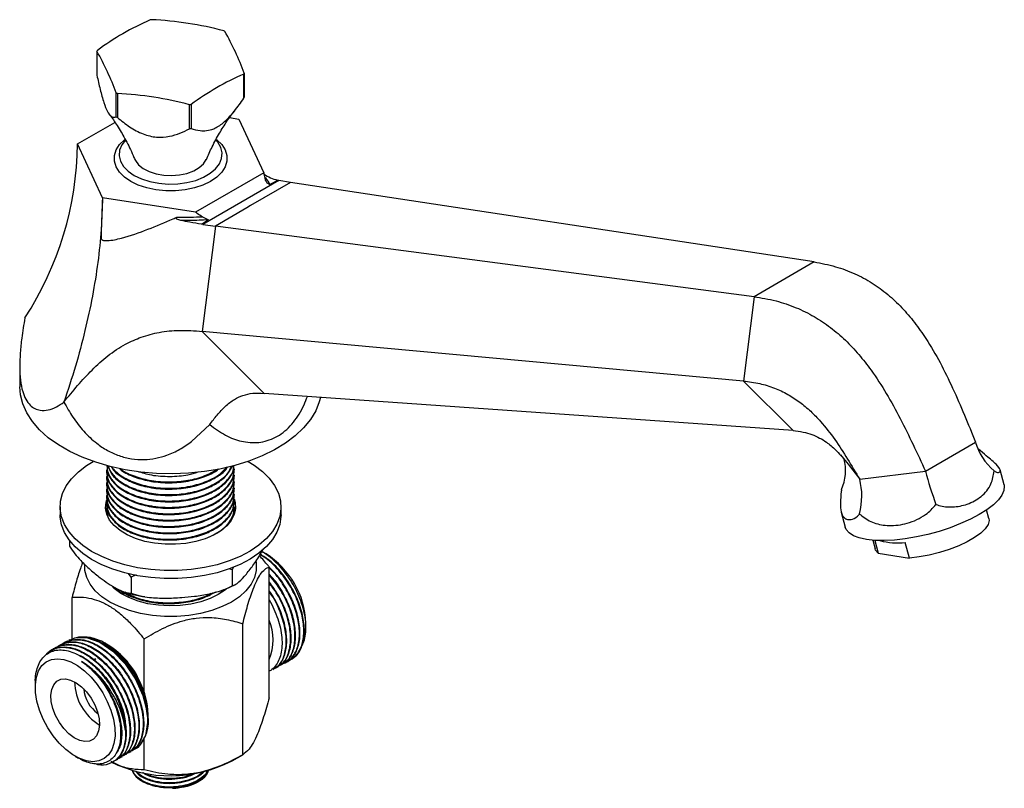
# Model space of a CAD drawing. Units: millimetres. Extents: x 5 to 995, y 5 to 995.
# Drawn here: x 107 to 308, y 746 to 902 of the extents above; entities that cross this region are included whole.
import ezdxf

# ---------------------------------------------------------------- set-up
doc = ezdxf.new("R2010")
doc.units = ezdxf.units.MM

msp = doc.modelspace()

# ---------------------------------------------------------------- linework, layer by layer
at = {"color": 7, "linetype": 'Continuous', "lineweight": 25}
for p, q in [((122.92, 896.03), (122.92, 891.13)), ((152.86, 886.5), (152.86, 891.4)), ((152.94, 891.57), (152.94, 886.67)), ((126.86, 882.64), (126.86, 887.54)), ((127.08, 887.41), (127.08, 882.51)), ((141.79, 880.23), (141.79, 885.13)), ((142.09, 885.18), (142.09, 880.28)), ((118.97, 877.14), (126.58, 881.53)), ((149.96, 882.51), (151.81, 882.22)), ((151.81, 882.22), (156.9, 871.27)), ((124.05, 866.19), (118.97, 877.14)), ((156.9, 871.27), (143.01, 863.25)), ((159.98, 869.67), (144.48, 860.72)), ((162.36, 869.25), (154.23, 864.56)), ((157.42, 869.48), (157.45, 869.43)), ((159.75, 869.74), (159.98, 869.67)), ((162.36, 869.25), (159.98, 869.67)), ((269.06, 853.08), (162.36, 869.25)), ((143.01, 863.25), (124.05, 866.19)), ((153.47, 864.12), (147.05, 860.41)), ((154.23, 864.56), (153.47, 864.12)), ((144.22, 860.78), (145.57, 861.67)), ((144.48, 860.72), (144.22, 860.78)), ((144.48, 860.72), (147.05, 860.41)), ((147.05, 860.41), (144.37, 838.93)), ((256.81, 846.01), (147.05, 860.41)), ((269.06, 853.08), (256.81, 846.01)), ((256.81, 846.01), (254.66, 828.82)), ((254.66, 828.82), (144.37, 838.93)), ((144.37, 838.93), (156.99, 826.29)), ((107.18, 831.76), (107.18, 827.66)), ((254.66, 828.82), (264.76, 818.71)), ((264.76, 818.71), (156.99, 826.29)), ((142.21, 816.49), (145.89, 819.94)), ((145.89, 819.94), (146.67, 819.32)), ((291.75, 810.43), (301.96, 816.33)), ((274.45, 813.76), (276.01, 811.88)), ((124.93, 811.54), (124.93, 811.38)), ((150.93, 810.73), (150.93, 810.9)), ((276.01, 811.88), (278.34, 808.79)), ((307.76, 807.66), (306.95, 810.71)), ((124.93, 810.25), (124.93, 810.09)), ((124.93, 808.95), (124.93, 808.79)), ((150.93, 809.44), (150.93, 809.6)), ((278.34, 808.79), (291.75, 810.43)), ((124.93, 807.66), (124.93, 807.49)), ((150.93, 808.14), (150.93, 808.3)), ((150.93, 806.84), (150.93, 807.01)), ((124.93, 806.36), (124.93, 806.2)), ((124.93, 805.06), (124.93, 804.9)), ((150.93, 805.55), (150.93, 805.71)), ((115.43, 803.16), (115.43, 801.53)), ((124.93, 803.77), (124.93, 803.6)), ((150.79, 801.82), (150.78, 802.55)), ((150.93, 804.25), (150.93, 804.41)), ((150.93, 802.96), (150.93, 803.12)), ((160.43, 801.53), (160.43, 803.16)), ((304.67, 800.82), (304.21, 802.54)), ((124.93, 802.47), (124.93, 802.31)), ((124.97, 802.32), (124.98, 801.58)), ((150.93, 801.68), (150.93, 801.82)), ((274.58, 802.08), (275.39, 799.03)), ((117.31, 796.33), (117.31, 795.13)), ((281.02, 796.36), (281.48, 794.63)), ((281.41, 796.33), (282.11, 793.73)), ((288.48, 792.73), (287.63, 795.91)), ((157.38, 793.57), (156.49, 794.08)), ((282.11, 793.73), (288.48, 792.73)), ((150.5, 790.34), (149.87, 790.52)), ((150.74, 790.88), (150.5, 790.34)), ((158.01, 764.25), (158.01, 790.94)), ((129.88, 788.84), (129.33, 789.58)), ((130.9, 789.29), (129.88, 788.84)), ((129.88, 788.84), (129.88, 785.57)), ((150.5, 790.34), (150.5, 787.07)), ((117.85, 776.2), (117.85, 784.72)), ((152.63, 752.66), (152.63, 779.35)), ((165.51, 778.61), (165.51, 779.48)), ((114.63, 774.51), (114.51, 774.44)), ((115.52, 775.03), (115.41, 774.96)), ((116.42, 775.55), (116.31, 775.48)), ((117.32, 776.06), (117.21, 776)), ((125.2, 774.99), (124.52, 775.39)), ((132.55, 765.38), (132.55, 776.24)), ((113.73, 773.99), (113.62, 773.93)), ((122.68, 772.11), (122.38, 771.9)), ((122.64, 772.19), (122.41, 772.07)), ((159.8, 770.57), (159.91, 770.63)), ((160.7, 771.08), (160.81, 771.15)), ((161.6, 771.6), (161.71, 771.67)), ((162.49, 772.12), (162.61, 772.19)), ((158.9, 770.05), (159.01, 770.11)), ((110.35, 767.39), (110.35, 766.42)), ((133.26, 760.28), (133.11, 762.63)), ((133.29, 760.72), (133.29, 760.72)), ((133.29, 760.72), (133.32, 759.73)), ((133.33, 760.29), (133.33, 760.91)), ((133.33, 759.69), (133.33, 759.73)), ((127.74, 756.23), (127.74, 756.23)), ((132.55, 749.55), (132.55, 755.85)), ((128.86, 752.7), (128.97, 752.77)), ((129.76, 753.22), (129.87, 753.29)), ((129.83, 753.45), (131.23, 754.14)), ((150.48, 751.42), (152.63, 752.66)), ((118.48, 752.34), (119.18, 751.94)), ((126.17, 751.15), (126.28, 751.21)), ((127.06, 751.67), (127.18, 751.73)), ((127.96, 752.19), (128.07, 752.25))]:
    msp.add_line(p, q, dxfattribs=at)
at = {"color": 7, "linetype": 'Continuous', "lineweight": 25, "flags": 128}
for points in [[(146.06, 869.51), (144.53, 868.76), (142.79, 868.19), (140.91, 867.79), (138.93, 867.59), (136.93, 867.59), (134.95, 867.79), (133.07, 868.19), (131.33, 868.76), (129.8, 869.51), (128.51, 870.39), (127.51, 871.4), (126.82, 872.48), (126.47, 873.62), (126.47, 874.78), (126.82, 875.92), (127.51, 877.01), (128.51, 878.01), (128.58, 878.07)], [(128.71, 877.92), (127.98, 876.95), (127.53, 875.86), (127.44, 874.74), (127.71, 873.63), (128.33, 872.57), (129.27, 871.59), (130.51, 870.73)], [(130.51, 870.73), (132, 870.02), (133.69, 869.47), (135.53, 869.12), (137.45, 868.96), (139.38, 869.02), (141.27, 869.27), (143.04, 869.72), (144.64, 870.36), (146.01, 871.15), (147.1, 872.07), (147.89, 873.09), (148.33, 874.18), (148.42, 875.3), (148.15, 876.41), (147.54, 877.47), (147.16, 877.91)], [(147.26, 878.08), (147.35, 878.01), (148.35, 877.01), (149.04, 875.92), (149.39, 874.78), (149.39, 873.62), (149.04, 872.48), (148.35, 871.4), (147.35, 870.39), (146.06, 869.51)], [(130.65, 873.99), (130.76, 873.75), (131.4, 872.89), (132.35, 872.13), (133.56, 871.5), (134.97, 871.04), (136.52, 870.77), (138.13, 870.69), (139.74, 870.82), (141.26, 871.14), (142.63, 871.64), (143.78, 872.31), (144.65, 873.1), (145.21, 873.97), (145.22, 873.99)], [(168.45, 825.48), (168.22, 824.6), (167.49, 822.76), (166.42, 820.98), (165.03, 819.27), (163.33, 817.65), (161.34, 816.15), (159.09, 814.78), (156.6, 813.55), (153.89, 812.49), (151.01, 811.59), (147.98, 810.88), (144.83, 810.36), (141.61, 810.04), (138.34, 809.91), (135.07, 809.99), (131.83, 810.26), (128.66, 810.73), (125.6, 811.4), (122.67, 812.25), (119.92, 813.27), (117.38, 814.46), (115.06, 815.79), (113.01, 817.26), (111.23, 818.85), (109.76, 820.54), (108.61, 822.31), (107.79, 824.14), (107.31, 826.01), (107.18, 827.66)], [(149.84, 792.14), (147.41, 791.38), (144.83, 790.8), (142.14, 790.4), (139.4, 790.2), (136.63, 790.2), (133.88, 790.39), (131.19, 790.77), (128.6, 791.34), (126.16, 792.1), (123.89, 793.02), (121.83, 794.09), (120.02, 795.3), (118.49, 796.63), (117.24, 798.06), (116.31, 799.56), (115.71, 801.13), (115.44, 802.72), (115.52, 804.32), (115.93, 805.9), (116.68, 807.44), (117.75, 808.91), (119.13, 810.3), (120.79, 811.58), (122.15, 812.42)], [(153.71, 812.42), (154.96, 811.65), (156.64, 810.38), (158.04, 809), (159.12, 807.52), (159.89, 805.99), (160.33, 804.41), (160.42, 802.81), (160.18, 801.22), (159.59, 799.65), (158.68, 798.14), (157.46, 796.71), (155.93, 795.37), (154.14, 794.16), (152.1, 793.07), (149.84, 792.14)], [(307.76, 807.66), (307.81, 807.37), (307.74, 806.5), (307.34, 805.57), (306.62, 804.6), (305.59, 803.6), (304.27, 802.59), (302.7, 801.6)], [(144.95, 796.67), (143.05, 796.11), (141.03, 795.73), (138.92, 795.54), (136.79, 795.54), (134.68, 795.75), (132.67, 796.14), (130.78, 796.72), (129.09, 797.47), (127.62, 798.36), (126.42, 799.38), (125.51, 800.49), (124.93, 801.68), (124.69, 802.9), (124.79, 804.13), (124.93, 804.63)], [(150.86, 804.83), (151.09, 804.04), (151.17, 802.81), (150.9, 801.59), (150.29, 800.41), (149.37, 799.3), (148.15, 798.29), (146.66, 797.41), (144.95, 796.67)], [(124.76, 802.35), (124.79, 802.5), (125.13, 803.51)], [(150.83, 803.27), (151.09, 802.41), (151.11, 802.35)], [(149.84, 790.51), (147.41, 789.75), (144.83, 789.17), (142.14, 788.77), (139.4, 788.57), (136.63, 788.56), (133.88, 788.75), (131.19, 789.14), (128.6, 789.71), (126.16, 790.46), (123.89, 791.38), (121.83, 792.46), (120.02, 793.67), (118.49, 795), (117.24, 796.42), (116.31, 797.93), (115.71, 799.49), (115.44, 801.08), (115.43, 801.53)], [(160.43, 801.53), (160.42, 801.18), (160.18, 799.58), (159.59, 798.02), (158.68, 796.51), (157.46, 795.08), (155.93, 793.74), (154.14, 792.52), (152.1, 791.44), (149.84, 790.51)], [(302.7, 801.6), (300.9, 800.65), (298.91, 799.75), (296.78, 798.92), (294.53, 798.18), (292.23, 797.55), (289.91, 797.04), (287.63, 796.65), (285.42, 796.4), (283.34, 796.3), (281.43, 796.33), (279.73, 796.51), (278.27, 796.83), (277.07, 797.28), (276.18, 797.85), (275.59, 798.54), (275.39, 799.03)], [(304.67, 800.82), (304.71, 800.38), (304.5, 799.57), (303.93, 798.71), (303.01, 797.81), (301.77, 796.91), (300.26, 796.04), (298.52, 795.22), (296.61, 794.48), (294.58, 793.85), (292.51, 793.33), (290.45, 792.96), (288.48, 792.73)], [(282.11, 793.73), (281.59, 794.35), (281.48, 794.63)], [(155.34, 791.94), (155.39, 791.64), (155.39, 790.19), (155.03, 788.77), (154.33, 787.39), (153.29, 786.07), (151.94, 784.86), (150.31, 783.77), (148.42, 782.83), (146.32, 782.05), (144.05, 781.45), (141.65, 781.04), (139.18, 780.84), (136.68, 780.84), (134.21, 781.04), (131.82, 781.45), (129.54, 782.05), (127.44, 782.83), (125.56, 783.77), (123.92, 784.86), (122.57, 786.07), (121.53, 787.39), (120.83, 788.77), (120.48, 790.19), (120.45, 791.35)], [(147.65, 785.3), (145.97, 784.48), (144.07, 783.81), (142.02, 783.34), (139.86, 783.06), (137.65, 782.98), (135.45, 783.11), (133.32, 783.44), (131.3, 783.96), (129.45, 784.67), (127.82, 785.53), (126.46, 786.54), (125.86, 787.12)], [(149.24, 786.4), (149.09, 786.28), (147.65, 785.3)], [(117.27, 775.88), (118.41, 776.48), (120.81, 776.54), (123.5, 775.59), (126.14, 773.79), (128.65, 771.19), (130.75, 768.07), (132.26, 764.73), (132.91, 762.41), (133.22, 760.19), (133.23, 759.22), (132.8, 756.54), (131.62, 754.51), (131.23, 754.14), (131.23, 754.14)], [(125.03, 763.53), (125.77, 761.71), (126.28, 759.89), (126.57, 758.12), (126.6, 756.46), (126.39, 754.96), (125.94, 753.67), (125.26, 752.63), (124.38, 751.85), (123.32, 751.38), (122.11, 751.23), (120.79, 751.39), (119.4, 751.87), (117.98, 752.64), (116.58, 753.7), (115.24, 754.99), (113.99, 756.49), (112.88, 758.15), (111.95, 759.92), (111.21, 761.74), (110.69, 763.57), (110.41, 765.33), (110.37, 766.99), (110.58, 768.49), (111.03, 769.78), (111.71, 770.83), (112.59, 771.6), (113.65, 772.07), (114.86, 772.22), (116.18, 772.06), (117.57, 771.59), (118.99, 770.81), (120.39, 769.76), (121.73, 768.46), (122.98, 766.96), (124.09, 765.3), (125.03, 763.53)], [(122.47, 762.82), (123.02, 761.4), (123.35, 759.98), (123.43, 758.66), (123.27, 757.49), (122.86, 756.53), (122.24, 755.83), (121.43, 755.43), (120.47, 755.34), (119.41, 755.58), (118.3, 756.12), (117.21, 756.94), (116.18, 758), (115.26, 759.25), (114.5, 760.63), (113.95, 762.06), (113.62, 763.47), (113.54, 764.79), (113.7, 765.96), (114.11, 766.92), (114.73, 767.62), (115.54, 768.02), (116.5, 768.11), (117.56, 767.87), (118.67, 767.33), (119.76, 766.51), (120.8, 765.45), (121.71, 764.2), (122.47, 762.82)]]:
    msp.add_lwpolyline(points, dxfattribs=at)
at = {"color": 7, "linetype": 'Continuous', "lineweight": 25}
for centre, radius, start, end in [((156.22, 851.09), 56.02, 113.6249, 126.3698), ((137.75, 877.67), 25.07, 98.4478, 99.1383), ((130.72, 832.15), 70.39, 75.1367, 87.2772), ((141.58, 887.47), 14.61, 59.508, 60.4974), ((92.23, 868.55), 64.93, 20.7634, 29.0336), ((128.62, 893.49), 6.24, 154.2289, 155.9742), ((66.15, 864.52), 64.93, 20.7634, 29.0336), ((175.31, 840.07), 56.02, 113.6249, 126.3698), ((147.24, 894.11), 6.24, 334.2289, 335.9742), ((134.28, 900.13), 14.61, 239.508, 240.4974), ((123.74, 817.1), 70.39, 75.1367, 87.2772), ((138.11, 909.93), 25.07, 278.4478, 279.1383), ((147.24, 889.21), 6.24, 334.2289, 335.9742), ((134.28, 895.23), 14.61, 239.508, 240.4974), ((138.11, 905.03), 25.07, 278.4478, 279.1383), ((286.07, 809.67), 13.85, 254.9803, 276.4797), ((148.08, 778.81), 17.44, 2.2075, 57.7871), ((148.4, 776.06), 10.41, 337.2802, 22.7198), ((116.2, 760.62), 16.96, 23.5939, 57.9372), ((128.96, 767.77), 10.61, 181.3552, 238.6394), ((109.29, 756.16), 19.49, 4.2357, 32.6786), ((117.77, 760.54), 15.57, 1.3541, 26.1696), ((126.84, 766.55), 6.63, 184.0893, 235.9053), ((125.84, 759.44), 7.57, 315.5094, 9.7149), ((137.91, 775.66), 27.31, 243.491, 297.4057)]:
    msp.add_arc(centre, radius, start, end, dxfattribs=at)
for centre, major_axis, ratio, start_param, end_param in [((-11.39, 898.12), (127.29, -40.26), 0.697943, 6.091668, 6.491903), ((315.15, 817.94), (13.34, -2.71), 0.819998, 3.528654, 4.107818), ((261.95, 811.43), (13.34, -2.71), 0.819998, 6.091082, 6.670246), ((268.3, 802.99), (5.08, 11.95), 0.766386, 4.927169, 5.506333), ((294.9, 806.25), (-3.98, 11.9), 0.144288, 1.163913, 1.743077)]:
    msp.add_ellipse(centre, major_axis=major_axis, ratio=ratio, start_param=start_param, end_param=end_param, dxfattribs=at)
for points, knots in [([(122.92, 891.13), (123.13, 890.16), (123.57, 888.2), (124.29, 885.56), (125.06, 883.62), (125.75, 882.76), (126.34, 882.52), (126.69, 882.6), (126.86, 882.64)], [0, 0, 0, 0, 0.182892, 0.371173, 0.53772, 0.704095, 0.850522, 1, 1, 1, 1]), ([(142.09, 880.28), (142.7, 880.11), (143.69, 879.82), (145.26, 879.8), (146.85, 880.19), (148.43, 881.18), (149.82, 882.52), (151.27, 884.2), (152.23, 885.59), (152.86, 886.5)], [0, 0, 0, 0, 0.188491, 0.311191, 0.438151, 0.597117, 0.698804, 0.803313, 1, 1, 1, 1]), ([(125.36, 883.25), (125.46, 883.13), (126.1, 882.33), (127.28, 880.54), (128.84, 877.86), (129.98, 875.62), (130.52, 874.23), (130.64, 873.95)], [0, 0, 0, 0, 0.051855, 0.32729, 0.617748, 0.921077, 1, 1, 1, 1]), ([(145.22, 873.96), (145.6, 874.84), (146.42, 876.72), (147.84, 879.33), (149.37, 881.74), (150.45, 883.27), (151, 883.92), (151.04, 883.97)], [0, 0, 0, 0, 0.229256, 0.490669, 0.741397, 0.980004, 1, 1, 1, 1]), ([(127.08, 882.51), (127.89, 881.87), (129.51, 880.58), (132.2, 879.1), (135.08, 878.38), (137.64, 878.6), (139.86, 879.29), (141.15, 879.92), (141.79, 880.23)], [0, 0, 0, 0, 0.186397, 0.371217, 0.537747, 0.704104, 0.851811, 1, 1, 1, 1]), ([(156.9, 871.27), (156.98, 870.9), (157.1, 870.34), (157.24, 869.88), (157.29, 869.73)], [0, 0, 0, 0, 0.669985, 1, 1, 1, 1]), ([(156.97, 870.96), (157.39, 870.71), (158.26, 870.19), (159.24, 869.9), (159.75, 869.74)], [0, 0, 0, 0, 0.482741, 1, 1, 1, 1]), ([(158.2, 868.91), (158.19, 868.9), (158.18, 868.9), (158.15, 868.89), (158.11, 868.89), (158, 868.92), (157.76, 869.05), (157.46, 869.32), (157.34, 869.61), (157.29, 869.73)], [0, 0, 0, 0, 0.0154233, 0.0309164, 0.0499895, 0.0953785, 0.2641165, 0.7233311, 1, 1, 1, 1]), ([(158.2, 868.91), (158.22, 868.92), (158.73, 869.2), (159.25, 869.47), (159.75, 869.74)], [0, 0, 0, 0, 0.03456, 1, 1, 1, 1]), ([(124.05, 866.19), (123.99, 864.04), (123.87, 859.74), (123.16, 853.02), (122.06, 846.13), (120.53, 839.06), (118.62, 831.84), (117, 826.97), (116.19, 824.53)], [0, 0, 0, 0, 0.164254, 0.329476, 0.494704, 0.660888, 0.829968, 1, 1, 1, 1]), ([(124.05, 866.19), (123.96, 863.78), (123.86, 861.22), (123.75, 858.44), (123.76, 858.05), (123.8, 857.78), (123.92, 857.61), (124.07, 857.52), (124.44, 857.42), (125.78, 857.44), (128.87, 858.12), (133.33, 859.7), (137.02, 861.27), (138.98, 862.12), (139.26, 862.24)], [0, 0, 0, 0, 0.309689, 0.330073, 0.343489, 0.357028, 0.361948, 0.366885, 0.3744, 0.402628, 0.515041, 0.739068, 0.963469, 1, 1, 1, 1]), ([(144.4, 862.31), (144.03, 862.5), (143.52, 862.76), (143.12, 863.15), (143.01, 863.25)], [0, 0, 0, 0, 0.719618, 1, 1, 1, 1]), ([(140.01, 861.54), (139.73, 861.6), (139.43, 861.67), (139.14, 861.88), (139.08, 861.94), (139.06, 861.99), (139.05, 862.03), (139.05, 862.07), (139.08, 862.12), (139.14, 862.18), (139.21, 862.21), (139.26, 862.24)], [0, 0, 0, 0, 0.603263, 0.67643, 0.730598, 0.759259, 0.78341, 0.807634, 0.837905, 0.890615, 1, 1, 1, 1]), ([(139.26, 862.24), (139.32, 862.23), (140.22, 862.21), (141.95, 862.21), (143.59, 862.28), (144.4, 862.31)], [0, 0, 0, 0, 0.034469, 0.523067, 1, 1, 1, 1]), ([(145.57, 861.67), (144.36, 861.6), (142.51, 861.51), (140.65, 861.52), (140.01, 861.54), (140.01, 861.54)], [0, 0, 0, 0, 0.658856, 0.99999, 1, 1, 1, 1]), ([(144.22, 860.78), (143.44, 860.9), (142.11, 861.11), (140.63, 861.41), (140.01, 861.54)], [0, 0, 0, 0, 0.584609, 1, 1, 1, 1]), ([(144.4, 862.31), (144.6, 862.22), (145, 862.03), (145.38, 861.85), (145.55, 861.74), (145.58, 861.72), (145.59, 861.7), (145.59, 861.68), (145.58, 861.67), (145.57, 861.67), (145.57, 861.67)], [0, 0, 0, 0, 0.4197265, 0.8490181, 0.8920135, 0.9390707, 0.9593849, 0.979928, 0.9976032, 1, 1, 1, 1]), ([(269.06, 853.08), (270.5, 852.81), (273.22, 852.31), (277.2, 850.84), (280.78, 848.94), (284.02, 846.6), (286.92, 843.88), (289.53, 840.82), (292.18, 837.08), (294.8, 832.57), (297.35, 827.32), (299.71, 821.87), (301.2, 818.18), (301.96, 816.33)], [0, 0, 0, 0, 0.113055, 0.212104, 0.299929, 0.379438, 0.453493, 0.52466, 0.594971, 0.692622, 0.792862, 0.895671, 1, 1, 1, 1]), ([(256.81, 846.01), (258.3, 845.77), (261.09, 845.31), (265.22, 843.93), (268.96, 842.11), (272.35, 839.86), (275.41, 837.23), (278.19, 834.28), (281.02, 830.64), (283.86, 826.25), (286.66, 821.14), (289.26, 815.84), (290.92, 812.24), (291.75, 810.43)], [0, 0, 0, 0, 0.1130552, 0.2121036, 0.2999287, 0.3794379, 0.453493, 0.5246599, 0.5949708, 0.6926217, 0.792862, 0.8956711, 1, 1, 1, 1]), ([(108.23, 841.68), (108, 840.31), (107.61, 837.91), (107.26, 834.55), (107.14, 831.64), (107.28, 828.96), (107.71, 826.72), (108.41, 825.03), (109.26, 823.87), (110.25, 823.16), (111.48, 822.76), (112.97, 822.85), (114.62, 823.45), (115.68, 824.18), (116.19, 824.53)], [0, 0, 0, 0, 0.111448, 0.195327, 0.279104, 0.363918, 0.448611, 0.520978, 0.593358, 0.658778, 0.724243, 0.819057, 0.914029, 1, 1, 1, 1]), ([(116.19, 824.53), (117.11, 825.66), (118.98, 827.93), (121.92, 831.17), (125.16, 834.1), (128.55, 836.34), (132.08, 837.9), (135.76, 838.86), (139.92, 839.27), (142.82, 839.05), (144.37, 838.93)], [0, 0, 0, 0, 0.1128367, 0.2272596, 0.3458076, 0.4726751, 0.5821007, 0.7038926, 0.8418849, 1, 1, 1, 1]), ([(254.66, 828.82), (255.76, 828.69), (257.8, 828.43), (260.85, 827.5), (263.6, 826.22), (266.1, 824.61), (268.36, 822.71), (270.8, 820.18), (273.34, 816.89), (275.91, 812.9), (277.53, 810.17), (278.34, 808.79)], [0, 0, 0, 0, 0.133125, 0.24761, 0.347704, 0.437789, 0.522011, 0.603796, 0.732581, 0.86488, 1, 1, 1, 1]), ([(145.89, 819.94), (146.39, 820.59), (147.4, 821.91), (149.06, 823.73), (150.85, 825.12), (152.75, 825.99), (154.8, 826.42), (156.22, 826.34), (156.99, 826.29)], [0, 0, 0, 0, 0.155867, 0.313922, 0.48085, 0.627148, 0.796745, 1, 1, 1, 1]), ([(146.67, 819.32), (147.74, 818.62), (149.79, 817.25), (152.68, 816.39), (154.99, 816.21), (156.76, 816.4), (158.47, 816.91), (160.11, 817.76), (161.62, 818.93), (162.97, 820.38), (164.15, 822.09), (165.11, 823.84), (165.59, 825.1), (165.8, 825.67)], [0, 0, 0, 0, 0.162151, 0.311557, 0.39042, 0.466881, 0.545281, 0.622911, 0.700361, 0.779098, 0.855968, 0.935555, 1, 1, 1, 1]), ([(116.19, 824.53), (116.77, 823.49), (117.94, 821.4), (120.17, 818.53), (122.57, 816.25), (125.02, 814.62), (127.41, 813.53), (129.94, 812.89), (132.47, 812.73), (134.91, 813.01), (137.37, 813.7), (139.85, 814.84), (141.42, 815.94), (142.21, 816.49)], [0, 0, 0, 0, 0.110697, 0.223075, 0.335248, 0.416986, 0.498655, 0.580747, 0.662836, 0.738794, 0.814804, 0.907349, 1, 1, 1, 1]), ([(264.76, 818.71), (265.44, 818.64), (266.67, 818.51), (268.5, 818), (270.11, 817.29), (271.76, 816.26), (273.23, 815.01), (274.17, 814.04), (274.53, 813.66)], [0, 0, 0, 0, 0.227815, 0.412058, 0.564359, 0.696167, 0.883835, 1, 1, 1, 1]), ([(305.74, 810.48), (305.81, 810.44), (306.25, 810.19), (306.89, 810.12), (307.09, 810.68), (306.43, 811.6), (305.31, 812.63), (304.13, 813.58), (303.1, 814.48), (302.56, 814.95)], [0, 0, 0, 0, 0.035349, 0.204757, 0.39832, 0.62152, 0.739625, 0.861541, 1, 1, 1, 1]), ([(125.04, 811.02), (125.02, 810.97), (124.79, 810.47), (124.97, 809.46), (125.34, 808.31), (126.21, 806.99), (127.74, 805.56), (130.56, 804.14), (134, 803.24), (137.75, 802.96), (141.53, 803.31), (145, 804.26), (147.89, 805.76), (149.92, 807.67), (150.99, 809.69), (150.85, 811.04), (150.78, 811.63)], [0, 0, 0, 0, 0.00571, 0.064142, 0.121348, 0.150478, 0.237827, 0.324812, 0.410531, 0.498155, 0.58436, 0.670774, 0.758361, 0.843989, 0.931118, 1, 1, 1, 1]), ([(124.99, 811.54), (124.98, 811.28), (124.96, 810.56), (125.36, 809.61), (126.2, 808.28), (127.74, 806.85), (130.56, 805.44), (134, 804.54), (137.75, 804.26), (141.53, 804.6), (145, 805.56), (147.9, 807.06), (149.88, 808.97), (150.86, 810.55), (150.81, 811.44), (150.8, 811.59)], [0, 0, 0, 0, 0.035258, 0.097697, 0.129492, 0.22483, 0.319772, 0.413331, 0.508971, 0.603061, 0.697379, 0.792977, 0.886438, 0.981536, 1, 1, 1, 1]), ([(125.06, 811.38), (125.03, 811.11), (124.9, 810.15), (125.82, 808.51), (127.73, 806.69), (130.56, 805.27), (133.99, 804.38), (137.75, 804.09), (141.53, 804.44), (144.82, 805.35), (147.44, 806.64), (149.43, 808.26), (150.68, 809.97), (150.75, 811.17), (150.78, 811.63)], [0, 0, 0, 0, 0.035508, 0.128114, 0.222678, 0.316849, 0.409649, 0.504511, 0.597838, 0.69139, 0.770947, 0.849079, 0.942517, 1, 1, 1, 1]), ([(125.06, 810.08), (125.03, 809.82), (124.9, 808.86), (125.82, 807.22), (127.73, 805.4), (130.56, 803.98), (133.99, 803.08), (137.75, 802.8), (141.53, 803.14), (144.82, 804.05), (147.44, 805.35), (149.43, 806.97), (150.74, 808.81), (150.81, 810.14), (150.84, 810.74)], [0, 0, 0, 0, 0.034909, 0.125952, 0.21892, 0.311502, 0.402735, 0.495997, 0.587749, 0.679722, 0.757937, 0.83475, 0.926611, 1, 1, 1, 1]), ([(125.14, 811.59), (125.35, 811.01), (125.81, 809.72), (127.76, 807.99), (130.56, 806.57), (134, 805.67), (137.75, 805.39), (141.53, 805.74), (144.82, 806.64), (147.42, 807.94), (149.48, 809.54), (150.19, 810.84), (150.57, 811.54)], [0, 0, 0, 0, 0.089102, 0.19502, 0.300497, 0.404439, 0.510691, 0.615223, 0.720007, 0.809116, 0.896629, 1, 1, 1, 1]), ([(125.18, 811.58), (125.27, 811.28), (125.43, 810.75), (126.22, 809.58), (127.74, 808.15), (130.56, 806.73), (133.99, 805.84), (137.75, 805.55), (141.53, 805.9), (145.01, 806.86), (147.86, 808.36), (149.73, 809.96), (150.18, 811.09), (150.35, 811.49)], [0, 0, 0, 0, 0.046225, 0.082262, 0.190322, 0.297932, 0.403976, 0.512377, 0.619022, 0.725925, 0.83428, 0.940212, 1, 1, 1, 1]), ([(125.87, 811.31), (125.89, 811.26), (126.22, 810.52), (127.81, 809.3), (130.54, 807.86), (134, 806.97), (137.75, 806.69), (141.52, 807.03), (144.83, 807.94), (147.39, 809.25), (149, 810.38), (149.46, 811.14), (149.57, 811.32)], [0, 0, 0, 0, 0.008825, 0.134636, 0.259925, 0.383389, 0.509598, 0.633763, 0.758228, 0.864074, 0.968024, 1, 1, 1, 1]), ([(125.91, 811.36), (125.92, 811.35), (126.36, 810.67), (127.77, 809.45), (130.55, 808.03), (134, 807.13), (137.75, 806.85), (141.53, 807.19), (144.99, 808.16), (147.79, 809.55), (148.94, 810.76), (149.45, 811.3)], [0, 0, 0, 0, 0.0022722, 0.130428, 0.258051, 0.3838152, 0.5123759, 0.6388545, 0.7656382, 0.894144, 1, 1, 1, 1]), ([(127.49, 811.02), (127.61, 810.89), (128.37, 810.16), (130.61, 809.18), (133.98, 808.26), (137.75, 807.98), (141.54, 808.32), (144.78, 809.25), (146.89, 810.19), (147.65, 810.82), (147.79, 810.94)], [0, 0, 0, 0, 0.033312, 0.19398, 0.352307, 0.514155, 0.673381, 0.832992, 0.968727, 1, 1, 1, 1]), ([(127.7, 810.99), (127.76, 810.93), (128.46, 810.26), (130.62, 809.35), (133.98, 808.42), (137.76, 808.14), (141.51, 808.5), (144.93, 809.39), (146.65, 810.4), (147.47, 810.87)], [0, 0, 0, 0, 0.0164231, 0.1836572, 0.3484554, 0.5169182, 0.6826526, 0.8487867, 1, 1, 1, 1]), ([(125.04, 809.72), (125.02, 809.68), (124.79, 809.17), (124.97, 808.17), (125.34, 807.01), (126.21, 805.69), (127.74, 804.26), (130.56, 802.84), (134, 801.95), (137.75, 801.66), (141.53, 802.01), (145, 802.97), (147.89, 804.46), (149.92, 806.37), (150.99, 808.4), (150.85, 809.74), (150.78, 810.33)], [0, 0, 0, 0, 0.00571, 0.064142, 0.121348, 0.150478, 0.237827, 0.324812, 0.410531, 0.498155, 0.58436, 0.670774, 0.758361, 0.843989, 0.931118, 1, 1, 1, 1]), ([(125.04, 808.43), (125.02, 808.38), (124.79, 807.88), (124.97, 806.87), (125.34, 805.72), (126.21, 804.39), (127.74, 802.96), (130.56, 801.55), (134, 800.65), (137.75, 800.37), (141.53, 800.71), (145, 801.67), (147.89, 803.17), (149.92, 805.08), (150.99, 807.1), (150.85, 808.44), (150.78, 809.04)], [0, 0, 0, 0, 0.00571, 0.064142, 0.121348, 0.150478, 0.237827, 0.324812, 0.410531, 0.498155, 0.58436, 0.670774, 0.758361, 0.843989, 0.931118, 1, 1, 1, 1]), ([(125.06, 808.79), (125.03, 808.52), (124.9, 807.56), (125.82, 805.92), (127.73, 804.1), (130.56, 802.68), (133.99, 801.78), (137.75, 801.5), (141.53, 801.85), (144.82, 802.75), (147.44, 804.05), (149.43, 805.67), (150.74, 807.51), (150.81, 808.85), (150.84, 809.44)], [0, 0, 0, 0, 0.034909, 0.125952, 0.21892, 0.311502, 0.402735, 0.495997, 0.587749, 0.679722, 0.757937, 0.83475, 0.926611, 1, 1, 1, 1]), ([(131.12, 810.43), (132.07, 810.14), (134.13, 809.52), (137.75, 809.3), (141.06, 809.53), (142.85, 810.08), (143.52, 810.29)], [0, 0, 0, 0, 0.2480527, 0.5401673, 0.8275509, 1, 1, 1, 1]), ([(293.89, 803.65), (294.08, 803.59), (295.17, 803.23), (297.41, 803.03), (300.47, 803.64), (302.8, 804.92), (304.28, 806.43), (305.32, 808.07), (305.58, 809.57), (305.74, 810.48)], [0, 0, 0, 0, 0.033767, 0.195595, 0.380497, 0.59371, 0.708388, 0.82298, 1, 1, 1, 1]), ([(125.04, 807.13), (125.02, 807.08), (124.79, 806.58), (124.97, 805.57), (125.34, 804.42), (126.21, 803.1), (127.74, 801.67), (130.56, 800.25), (134, 799.35), (137.75, 799.07), (141.53, 799.42), (145, 800.38), (147.89, 801.87), (149.92, 803.78), (150.99, 805.8), (150.85, 807.15), (150.78, 807.74)], [0, 0, 0, 0, 0.00571, 0.064142, 0.121348, 0.150478, 0.237827, 0.324812, 0.410531, 0.498155, 0.58436, 0.670774, 0.758361, 0.843989, 0.931118, 1, 1, 1, 1]), ([(125.06, 807.49), (125.03, 807.22), (124.9, 806.26), (125.82, 804.62), (127.73, 802.8), (130.56, 801.39), (133.99, 800.49), (137.75, 800.2), (141.53, 800.55), (144.82, 801.46), (147.44, 802.75), (149.43, 804.37), (150.74, 806.21), (150.81, 807.55), (150.84, 808.15)], [0, 0, 0, 0, 0.034909, 0.125952, 0.21892, 0.311502, 0.402735, 0.495997, 0.587749, 0.679722, 0.757937, 0.83475, 0.926611, 1, 1, 1, 1]), ([(125.06, 806.19), (125.03, 805.93), (124.9, 804.97), (125.82, 803.33), (127.73, 801.51), (130.56, 800.09), (133.99, 799.19), (137.75, 798.91), (141.53, 799.26), (144.82, 800.16), (147.44, 801.46), (149.43, 803.08), (150.74, 804.92), (150.81, 806.26), (150.84, 806.85)], [0, 0, 0, 0, 0.034909, 0.125952, 0.21892, 0.311502, 0.402735, 0.495997, 0.587749, 0.679722, 0.757937, 0.83475, 0.926611, 1, 1, 1, 1]), ([(274.62, 806.67), (274.61, 806.56), (274.52, 805.58), (274.36, 803.84), (274.48, 801.92), (275.11, 800.88), (276, 800.53), (276.99, 800.61), (277.84, 801.15), (278.3, 801.7), (278.33, 801.74)], [0, 0, 0, 0, 0.021941, 0.182506, 0.365274, 0.576524, 0.689231, 0.805496, 0.986536, 1, 1, 1, 1]), ([(125.04, 805.83), (125.02, 805.79), (124.79, 805.28), (124.97, 804.28), (125.34, 803.13), (126.21, 801.8), (127.74, 800.37), (130.56, 798.96), (134, 798.06), (137.75, 797.77), (141.53, 798.12), (145, 799.08), (147.89, 800.58), (149.92, 802.48), (150.99, 804.51), (150.85, 805.85), (150.78, 806.44)], [0, 0, 0, 0, 0.00571, 0.064142, 0.121348, 0.150478, 0.237827, 0.324812, 0.410531, 0.498155, 0.58436, 0.670774, 0.758361, 0.843989, 0.931118, 1, 1, 1, 1]), ([(125.04, 804.54), (125.02, 804.49), (124.79, 803.99), (124.97, 802.98), (125.34, 801.83), (126.21, 800.5), (127.74, 799.08), (130.56, 797.66), (134, 796.76), (137.75, 796.48), (141.53, 796.83), (145, 797.78), (147.89, 799.28), (149.92, 801.19), (150.99, 803.21), (150.85, 804.55), (150.78, 805.15)], [0, 0, 0, 0, 0.00571, 0.064142, 0.121348, 0.150478, 0.237827, 0.324812, 0.410531, 0.498155, 0.58436, 0.670774, 0.758361, 0.843989, 0.931118, 1, 1, 1, 1]), ([(125.06, 804.9), (125.03, 804.63), (124.9, 803.67), (125.82, 802.03), (127.73, 800.21), (130.56, 798.79), (133.99, 797.9), (137.75, 797.61), (141.53, 797.96), (144.82, 798.87), (147.44, 800.16), (149.43, 801.78), (150.74, 803.62), (150.81, 804.96), (150.84, 805.55)], [0, 0, 0, 0, 0.034909, 0.125952, 0.21892, 0.311502, 0.402735, 0.495997, 0.587749, 0.679722, 0.757937, 0.83475, 0.926611, 1, 1, 1, 1]), ([(124.98, 802.86), (124.94, 802.47), (124.88, 801.96), (125.08, 801.47), (125.13, 801.36)], [0, 0, 0, 0, 0.780175, 1, 1, 1, 1]), ([(125.04, 803.24), (125.02, 803.1), (124.93, 802.26), (125.84, 800.74), (127.73, 798.91), (130.57, 797.5), (133.99, 796.6), (137.75, 796.32), (141.53, 796.66), (144.82, 797.57), (147.44, 798.87), (149.43, 800.48), (150.74, 802.32), (150.81, 803.66), (150.84, 804.26)], [0, 0, 0, 0, 0.0194, 0.111907, 0.206369, 0.300438, 0.393138, 0.487898, 0.581124, 0.674575, 0.754047, 0.832095, 0.925432, 1, 1, 1, 1]), ([(145.88, 797.08), (146.54, 797.39), (148.18, 798.17), (149.9, 799.9), (151, 801.91), (150.85, 803.26), (150.78, 803.85)], [0, 0, 0, 0, 0.192296, 0.478517, 0.769754, 1, 1, 1, 1]), ([(149.35, 799.33), (149.85, 799.94), (150.78, 801.09), (150.82, 802.36), (150.84, 802.96)], [0, 0, 0, 0, 0.5299467, 1, 1, 1, 1]), ([(278.33, 801.74), (278.48, 801.61), (279.37, 800.81), (281.3, 799.74), (284.45, 799.2), (287.47, 799.58), (289.98, 800.51), (292.08, 801.67), (293.23, 802.92), (293.89, 803.65)], [0, 0, 0, 0, 0.035339, 0.209709, 0.395959, 0.611131, 0.725874, 0.840522, 1, 1, 1, 1]), ([(117.31, 795.13), (117.68, 794.61), (118.41, 793.56), (119.85, 791.96), (121.59, 790.3), (122.92, 789.25), (123.59, 788.72)], [0, 0, 0, 0, 0.187923, 0.380265, 0.68811, 1, 1, 1, 1]), ([(154.52, 790.97), (155.04, 791.69), (155.83, 792.78), (156.59, 794.18), (156.85, 794.66)], [0, 0, 0, 0, 0.661688, 1, 1, 1, 1]), ([(158.01, 790.94), (157.93, 791.03), (157.3, 791.82), (156.63, 792.56), (156.04, 793.22)], [0, 0, 0, 0, 0.116639, 1, 1, 1, 1]), ([(161.51, 771.75), (161.58, 771.76), (162.41, 771.81), (163.57, 772.84), (164.78, 774.81), (165.2, 777.59), (164.86, 780.83), (163.77, 784.28), (162.01, 787.64), (159.72, 790.59), (157.69, 792.59), (156.47, 793.24), (156.15, 793.41)], [0, 0, 0, 0, 0.010063, 0.129585, 0.24658, 0.366184, 0.484944, 0.602354, 0.722233, 0.839893, 0.958359, 1, 1, 1, 1]), ([(162.55, 772.28), (162.74, 772.35), (163.59, 772.67), (164.55, 774.18), (165.27, 776.68), (165.17, 779.8), (164.31, 783.21), (162.76, 786.64), (160.62, 789.76), (158.36, 792.18), (156.84, 793.12), (156.21, 793.51)], [0, 0, 0, 0, 0.034795, 0.159135, 0.28497, 0.411644, 0.535571, 0.662199, 0.788117, 0.912394, 1, 1, 1, 1]), ([(164.57, 774.69), (164.71, 774.92), (165.07, 775.53), (165.39, 776.8), (165.55, 778.4), (165.45, 780.18), (165.1, 782.06), (164.5, 783.99), (163.69, 785.92), (162.66, 787.79), (161.46, 789.56), (160.12, 791.17), (158.67, 792.55), (157.43, 793.53), (156.7, 793.93), (156.47, 794.05)], [0, 0, 0, 0, 0.0509297, 0.1331342, 0.2153387, 0.2979914, 0.3806445, 0.4632857, 0.5459268, 0.6292401, 0.7125534, 0.7958521, 0.8791546, 0.9629088, 1, 1, 1, 1]), ([(120.02, 791.86), (119.9, 791.55), (119.46, 790.44), (118.72, 788.03), (118.14, 785.84), (117.85, 784.72)], [0, 0, 0, 0, 0.161732, 0.575245, 1, 1, 1, 1]), ([(150.5, 787.07), (150.83, 787.21), (151.62, 787.54), (152.99, 788.96), (154.01, 790.3), (154.52, 790.97)], [0, 0, 0, 0, 0.2615273, 0.6264013, 1, 1, 1, 1]), ([(152.63, 779.35), (152.96, 780.61), (153.62, 783.17), (154.6, 786.12), (155.48, 788.16), (156.28, 789.56), (157.15, 790.54), (157.72, 790.8), (158.01, 790.94)], [0, 0, 0, 0, 0.1961588, 0.3985857, 0.5261674, 0.6579216, 0.8266671, 1, 1, 1, 1]), ([(161.66, 771.77), (161.84, 771.84), (162.69, 772.15), (163.65, 773.66), (164.37, 776.16), (164.27, 779.28), (163.42, 782.7), (161.85, 786.1), (159.98, 788.97), (158.57, 790.33), (158.01, 790.88)], [0, 0, 0, 0, 0.039952, 0.182723, 0.327209, 0.472659, 0.614955, 0.760352, 0.904933, 1, 1, 1, 1]), ([(160.62, 771.24), (160.68, 771.24), (161.51, 771.29), (162.67, 772.32), (163.88, 774.29), (164.31, 777.07), (163.96, 780.31), (162.87, 783.77), (161.1, 787.08), (159.39, 789.5), (158.27, 790.48), (158.01, 790.71)], [0, 0, 0, 0, 0.011496, 0.148045, 0.281706, 0.418347, 0.554023, 0.688158, 0.825114, 0.959535, 1, 1, 1, 1]), ([(123.59, 788.72), (124.12, 788.32), (125.27, 787.48), (127.03, 786.42), (128.63, 785.7), (129.53, 785.61), (129.88, 785.57)], [0, 0, 0, 0, 0.2462571, 0.5323389, 0.823175, 1, 1, 1, 1]), ([(160.76, 771.25), (160.94, 771.32), (161.79, 771.63), (162.76, 773.15), (163.47, 775.64), (163.37, 778.77), (162.52, 782.19), (160.95, 785.57), (159.36, 788.09), (158.26, 789.18), (158.01, 789.43)], [0, 0, 0, 0, 0.042141, 0.192734, 0.345137, 0.498556, 0.648648, 0.802012, 0.954514, 1, 1, 1, 1]), ([(160.63, 771.2), (161.01, 771.4), (162, 771.93), (162.96, 773.82), (163.41, 776.54), (163.06, 779.8), (161.97, 783.23), (160.26, 786.56), (158.74, 788.42), (158.01, 789.32)], [0, 0, 0, 0, 0.092365, 0.243292, 0.397585, 0.550788, 0.702251, 0.8569, 1, 1, 1, 1]), ([(128.55, 785.16), (128.32, 785.31), (127.65, 785.73), (127.18, 786.23), (126.88, 786.56)], [0, 0, 0, 0, 0.350326, 1, 1, 1, 1]), ([(140.19, 784.69), (141.06, 784.77), (142.94, 784.93), (145.83, 785.42), (148.45, 786.1), (149.94, 786.81), (150.5, 787.07)], [0, 0, 0, 0, 0.246257, 0.532339, 0.823175, 1, 1, 1, 1]), ([(148.76, 786.33), (148.95, 786.39), (149.73, 786.64), (150.43, 787), (150.98, 787.28)], [0, 0, 0, 0, 0.236957, 1, 1, 1, 1]), ([(159.86, 770.73), (160.05, 770.8), (160.89, 771.12), (161.86, 772.63), (162.57, 775.12), (162.47, 778.25), (161.61, 781.65), (160.12, 785.02), (158.69, 786.98), (158.01, 787.92)], [0, 0, 0, 0, 0.044666, 0.204279, 0.365811, 0.52842, 0.687504, 0.850054, 1, 1, 1, 1]), ([(159.73, 770.68), (160.11, 770.88), (161.11, 771.42), (162.06, 773.3), (162.51, 776.02), (162.17, 779.28), (161.06, 782.71), (159.62, 785.61), (158.42, 787.1), (158.01, 787.62)], [0, 0, 0, 0, 0.098371, 0.259112, 0.423438, 0.586603, 0.747915, 0.912619, 1, 1, 1, 1]), ([(117.85, 784.72), (117.93, 784.73), (118.68, 784.79), (120.14, 784.8), (122.22, 784.43), (124.27, 783.65), (126.23, 782.52), (128.14, 781.01), (130.29, 778.95), (131.71, 777.25), (132.55, 776.24)], [0, 0, 0, 0, 0.016534, 0.166043, 0.315265, 0.440451, 0.565552, 0.690323, 0.815272, 1, 1, 1, 1]), ([(127.7, 786.19), (127.76, 786.13), (128.46, 785.47), (130.62, 784.56), (133.98, 783.63), (137.76, 783.35), (141.52, 783.71), (144.77, 784.56), (146.42, 785.47), (147.15, 785.86)], [0, 0, 0, 0, 0.0163345, 0.1873411, 0.3558569, 0.5281199, 0.6975929, 0.8674747, 1, 1, 1, 1]), ([(128.59, 785.82), (128.76, 785.76), (129.72, 785.43), (131.09, 785.11), (132.32, 784.93), (132.67, 784.88)], [0, 0, 0, 0, 0.127567, 0.748853, 1, 1, 1, 1]), ([(128.65, 785.8), (129.3, 785.44), (130.82, 784.58), (134.01, 783.81), (137.75, 783.51), (141.5, 783.88), (144.42, 784.59), (145.74, 785.33), (146.14, 785.55)], [0, 0, 0, 0, 0.14148, 0.333108, 0.528998, 0.721715, 0.914897, 1, 1, 1, 1]), ([(129.88, 785.57), (130.48, 785.37), (131.69, 784.98), (134.05, 784.64), (136.89, 784.51), (139.09, 784.63), (140.19, 784.69)], [0, 0, 0, 0, 0.1879226, 0.3802653, 0.68811, 1, 1, 1, 1]), ([(148.46, 785.97), (148.37, 785.88), (148.03, 785.56), (147.57, 785.3), (147.24, 785.1)], [0, 0, 0, 0, 0.269616, 1, 1, 1, 1]), ([(158.96, 770.21), (159.15, 770.28), (160, 770.6), (160.96, 772.11), (161.68, 774.6), (161.58, 777.73), (160.71, 781.13), (159.47, 784.03), (158.37, 785.57), (158.01, 786.08)], [0, 0, 0, 0, 0.047969, 0.219385, 0.392861, 0.567494, 0.738341, 0.912911, 1, 1, 1, 1]), ([(158.83, 770.16), (159.21, 770.36), (160.21, 770.9), (161.16, 772.78), (161.62, 775.5), (161.27, 778.76), (160.15, 782.18), (158.98, 784.67), (158.11, 785.79), (158.01, 785.92)], [0, 0, 0, 0, 0.105212, 0.277133, 0.452887, 0.6274, 0.79993, 0.976089, 1, 1, 1, 1]), ([(158.01, 784.22), (158.01, 784.21), (158.4, 783.61), (159.02, 782.3), (159.8, 780.37), (160.34, 778.41), (160.63, 776.54), (160.67, 774.76), (160.45, 773.17), (159.98, 771.77), (159.27, 770.65), (158.59, 769.95), (158.12, 769.73), (158.01, 769.68)], [0, 0, 0, 0, 0.001422, 0.107117, 0.215878, 0.321575, 0.430308, 0.53655, 0.645855, 0.75239, 0.862007, 0.968801, 1, 1, 1, 1]), ([(132.55, 776.24), (133.78, 776.98), (136.27, 778.49), (139.9, 779.9), (143.18, 780.56), (146.2, 780.69), (149.41, 780.31), (151.55, 779.67), (152.63, 779.35)], [0, 0, 0, 0, 0.196159, 0.398586, 0.526167, 0.657922, 0.826667, 1, 1, 1, 1]), ([(117.34, 776.03), (117.95, 776.3), (119.25, 776.88), (121.76, 776.55), (124.48, 775.31), (127.16, 773.18), (129.03, 771), (130.44, 768.92), (131.46, 767.09), (132.58, 764.41), (133.13, 762.25), (133.27, 760.95), (133.29, 760.72)], [0, 0, 0, 0, 0.115666, 0.244674, 0.373466, 0.500087, 0.629596, 0.671294, 0.757397, 0.843314, 0.972788, 1, 1, 1, 1]), ([(133.11, 762.63), (133.01, 763.13), (132.69, 764.64), (131.85, 766.84), (130.66, 769.07), (129.51, 770.8), (128.21, 772.39), (126.81, 773.77), (125.32, 774.93), (123.83, 775.81), (122.33, 776.4), (120.91, 776.65), (119.92, 776.67), (119.47, 776.52), (119.41, 776.5)], [0, 0, 0, 0, 0.069828, 0.210505, 0.294992, 0.381888, 0.467061, 0.554704, 0.639878, 0.727496, 0.813125, 0.901224, 0.98709, 1, 1, 1, 1]), ([(112.67, 773.11), (112.74, 773.21), (113.24, 773.95), (114.79, 774.52), (117.18, 774.64), (119.88, 773.68), (122.6, 771.82), (125.12, 769.21), (127.24, 766.06), (128.62, 763), (129.38, 760.32), (129.63, 758.48), (129.67, 756.45), (129.31, 754.35), (128.36, 752.5), (127.36, 751.97), (127, 751.78)], [0, 0, 0, 0, 0.012651, 0.099812, 0.187383, 0.276013, 0.362653, 0.450912, 0.539152, 0.625801, 0.685968, 0.746198, 0.774171, 0.860791, 0.949401, 1, 1, 1, 1]), ([(113.67, 773.77), (113.7, 773.82), (114.18, 774.51), (115.69, 775.03), (118.08, 775.16), (120.78, 774.2), (123.5, 772.34), (126.02, 769.73), (128.14, 766.58), (129.52, 763.52), (130.28, 760.84), (130.53, 759), (130.57, 756.97), (130.2, 754.87), (129.26, 753.01), (128.26, 752.49), (127.89, 752.3)], [0, 0, 0, 0, 0.006182, 0.093914, 0.182058, 0.27127, 0.358478, 0.447315, 0.536132, 0.623349, 0.68391, 0.744535, 0.772691, 0.859879, 0.94907, 1, 1, 1, 1]), ([(113.75, 773.95), (114.36, 774.23), (115.66, 774.81), (118.17, 774.48), (120.88, 773.24), (123.56, 771.11), (125.44, 768.93), (126.84, 766.85), (127.87, 765.01), (128.99, 762.34), (129.75, 759.3), (129.83, 756.17), (129.1, 753.69), (128.14, 752.19), (127.3, 751.88), (127.13, 751.82)], [0, 0, 0, 0, 0.083254, 0.176111, 0.268812, 0.359951, 0.453169, 0.483183, 0.545157, 0.606999, 0.700191, 0.792228, 0.883897, 0.977156, 1, 1, 1, 1]), ([(114.52, 774.21), (114.56, 774.28), (115.05, 775.01), (116.59, 775.56), (118.98, 775.68), (121.68, 774.72), (124.39, 772.86), (126.92, 770.25), (129.04, 767.1), (130.42, 764.04), (131.17, 761.36), (131.43, 759.52), (131.47, 757.49), (131.1, 755.39), (130.15, 753.53), (129.15, 753.01), (128.79, 752.82)], [0, 0, 0, 0, 0.009745, 0.097163, 0.184991, 0.273883, 0.360778, 0.449296, 0.537795, 0.6247, 0.685043, 0.745451, 0.773506, 0.860381, 0.949252, 1, 1, 1, 1]), ([(114.64, 774.47), (115.26, 774.75), (116.56, 775.33), (119.07, 775), (121.78, 773.76), (124.46, 771.63), (126.34, 769.44), (127.74, 767.36), (128.77, 765.53), (129.89, 762.86), (130.64, 759.81), (130.73, 756.69), (130, 754.21), (129.04, 752.71), (128.19, 752.4), (128.03, 752.34)], [0, 0, 0, 0, 0.083254, 0.176111, 0.268812, 0.359951, 0.453169, 0.483183, 0.545157, 0.606999, 0.700191, 0.792228, 0.883897, 0.977156, 1, 1, 1, 1]), ([(115.47, 774.81), (115.5, 774.85), (115.98, 775.55), (117.49, 776.07), (119.87, 776.2), (122.58, 775.23), (125.29, 773.38), (127.82, 770.77), (129.94, 767.61), (131.32, 764.55), (132.07, 761.88), (132.32, 760.04), (132.36, 758.01), (132, 755.91), (131.05, 754.05), (130.05, 753.53), (129.69, 753.34)], [0, 0, 0, 0, 0.0061817, 0.0939141, 0.1820584, 0.2712699, 0.3584776, 0.4473146, 0.5361321, 0.6233493, 0.6839101, 0.7445348, 0.7726909, 0.8598789, 0.9490697, 1, 1, 1, 1]), ([(115.54, 774.99), (116.16, 775.26), (117.46, 775.85), (119.96, 775.52), (122.68, 774.28), (125.36, 772.15), (127.24, 769.96), (128.64, 767.88), (129.67, 766.05), (130.79, 763.37), (131.54, 760.33), (131.63, 757.21), (130.9, 754.72), (129.94, 753.23), (129.09, 752.92), (128.93, 752.86)], [0, 0, 0, 0, 0.083254, 0.176111, 0.268812, 0.359951, 0.453169, 0.483183, 0.545157, 0.606999, 0.700191, 0.792228, 0.883897, 0.977156, 1, 1, 1, 1]), ([(116.44, 775.51), (117.05, 775.78), (118.35, 776.36), (120.86, 776.03), (123.58, 774.8), (126.26, 772.67), (128.13, 770.48), (129.54, 768.4), (130.56, 766.57), (131.68, 763.89), (132.44, 760.85), (132.52, 757.73), (131.8, 755.24), (130.83, 753.75), (129.99, 753.44), (129.82, 753.38)], [0, 0, 0, 0, 0.083254, 0.176111, 0.268812, 0.359951, 0.453169, 0.483183, 0.545157, 0.606999, 0.700191, 0.792228, 0.883897, 0.977156, 1, 1, 1, 1]), ([(123.59, 775.57), (123.77, 775.52), (124.28, 775.35), (125.35, 774.66), (126.76, 773.63), (128.59, 771.83), (130.49, 769.33), (132.14, 766.14), (132.87, 763.87), (133.09, 762.72), (133.11, 762.63)], [0, 0, 0, 0, 0.04352, 0.124478, 0.250187, 0.378511, 0.581453, 0.779858, 0.981739, 1, 1, 1, 1]), ([(110.38, 767.39), (110.37, 767.55), (110.34, 768.31), (110.53, 769.52), (110.95, 770.98), (111.64, 772.18), (112.55, 773.11), (113.65, 773.73), (114.91, 774.03), (116.31, 774), (117.81, 773.64), (119.35, 772.96), (120.9, 771.97), (122.42, 770.71), (124.08, 769), (125.1, 767.54), (125.69, 766.68)], [0, 0, 0, 0, 0.018996, 0.091199, 0.163406, 0.236004, 0.308602, 0.381388, 0.454176, 0.527146, 0.600116, 0.67348, 0.746844, 0.820193, 0.893541, 1, 1, 1, 1]), ([(119.41, 772.87), (119.49, 772.84), (119.9, 772.71), (120.86, 772.06), (122.27, 771.04), (124.1, 769.24), (126, 766.74), (127.63, 763.56), (128.58, 760.81), (128.68, 759.32), (128.72, 758.83)], [0, 0, 0, 0, 0.017046, 0.093761, 0.212883, 0.334483, 0.526791, 0.7148, 0.906102, 1, 1, 1, 1]), ([(126.58, 764.22), (126.1, 765.06), (125.26, 766.5), (123.77, 768.34), (122.01, 770.15), (120.63, 771.09), (119.77, 771.67)], [0, 0, 0, 0, 0.270777, 0.468116, 0.671302, 1, 1, 1, 1]), ([(119.77, 771.67), (119.92, 771.56), (120.67, 771.05), (121.89, 770), (123.33, 768.41), (124.77, 766.47), (125.58, 764.92), (126.06, 763.99)], [0, 0, 0, 0, 0.060622, 0.304342, 0.502311, 0.70028, 1, 1, 1, 1]), ([(119.77, 771.67), (120.3, 771.29), (121.37, 770.53), (123.2, 768.72), (125.1, 766.22), (126.76, 763.03), (127.79, 759.76), (128.09, 756.73), (127.78, 754.34), (127.11, 753.36), (126.84, 752.97)], [0, 0, 0, 0, 0.090374, 0.182629, 0.328528, 0.471165, 0.616301, 0.761618, 0.904166, 1, 1, 1, 1]), ([(125.69, 766.68), (126.12, 765.95), (126.98, 764.5), (128.09, 761.82), (128.85, 758.78), (128.93, 755.66), (128.2, 753.17), (127.24, 751.68), (126.4, 751.36), (126.23, 751.3)], [0, 0, 0, 0, 0.119916, 0.239574, 0.419894, 0.597978, 0.775349, 0.9558, 1, 1, 1, 1]), ([(126.06, 763.99), (126.2, 763.69), (126.61, 762.77), (127.16, 761.19), (127.73, 758.82), (127.74, 757.23), (127.74, 756.23)], [0, 0, 0, 0, 0.113809, 0.345522, 0.583956, 1, 1, 1, 1]), ([(128.73, 757.6), (128.66, 758.08), (128.51, 759.16), (128.01, 760.96), (127.35, 762.7), (126.8, 763.79), (126.58, 764.22)], [0, 0, 0, 0, 0.225099, 0.510781, 0.804748, 1, 1, 1, 1]), ([(158.01, 764.25), (157.64, 762.92), (156.89, 760.22), (155.79, 757.14), (154.78, 755.03), (153.75, 753.47), (153.05, 752.96), (152.63, 752.66)], [0, 0, 0, 0, 0.21619, 0.439772, 0.593427, 0.752217, 1, 1, 1, 1]), ([(128.73, 757.6), (128.74, 757.27), (128.78, 755.93), (128.42, 753.81), (127.25, 751.76), (125.41, 750.68), (123.79, 750.37), (122.78, 750.72), (122.63, 750.77)], [0, 0, 0, 0, 0.071001, 0.290863, 0.515775, 0.738222, 0.959295, 1, 1, 1, 1]), ([(127.74, 756.23), (127.7, 755.8), (127.57, 754.5), (126.99, 753), (126.04, 751.82), (125.06, 751.14), (123.91, 750.77), (122.62, 750.71), (121.23, 751), (120.07, 751.42), (119.39, 751.84), (119.19, 751.96)], [0, 0, 0, 0, 0.091633, 0.276223, 0.389201, 0.502179, 0.615138, 0.728102, 0.841705, 0.955308, 1, 1, 1, 1]), ([(152.63, 752.66), (151.25, 751.91), (148.46, 750.39), (144.35, 749.05), (140.59, 748.53), (136.73, 748.6), (134.13, 749.19), (132.55, 749.55)], [0, 0, 0, 0, 0.21619, 0.439772, 0.593427, 0.752217, 1, 1, 1, 1]), ([(132.55, 749.55), (131.75, 749.59), (130.12, 749.66), (127.83, 750.2), (126.36, 750.97), (125.8, 751.27)], [0, 0, 0, 0, 0.376669, 0.760733, 1, 1, 1, 1]), ([(130.15, 749.51), (130.18, 749.37), (130.29, 748.79), (131.17, 747.87), (132.71, 746.88), (134.74, 746.21), (137.03, 745.9), (139.4, 745.98), (141.65, 746.47), (143.56, 747.31), (144.94, 748.33), (145.36, 749.11), (145.54, 749.45)], [0, 0, 0, 0, 0.03478, 0.146216, 0.255192, 0.365964, 0.476937, 0.585805, 0.69717, 0.807184, 0.916779, 1, 1, 1, 1]), ([(145.45, 749.41), (145.39, 749.26), (145.15, 748.64), (143.98, 747.69), (142.1, 746.72), (139.77, 746.14), (137.27, 745.99), (134.71, 746.3), (132.38, 747.12), (130.75, 748.27), (130.35, 749.14), (130.19, 749.49)], [0, 0, 0, 0, 0.037085, 0.156295, 0.274064, 0.394213, 0.511829, 0.63124, 0.769204, 0.906314, 1, 1, 1, 1]), ([(130.81, 749.28), (130.95, 749.1), (131.37, 748.53), (132.74, 747.75), (134.73, 747.07), (137.03, 746.76), (139.4, 746.85), (141.64, 747.34), (143.56, 748.14), (144.4, 748.88), (144.8, 749.24)], [0, 0, 0, 0, 0.059481, 0.193986, 0.330709, 0.467678, 0.60205, 0.739504, 0.875291, 1, 1, 1, 1]), ([(144.57, 749.2), (144.37, 748.99), (143.75, 748.36), (142.07, 747.59), (139.78, 747), (137.27, 746.85), (134.72, 747.16), (132.35, 747.96), (131.33, 748.84), (130.84, 749.28)], [0, 0, 0, 0, 0.072636, 0.219209, 0.368744, 0.515125, 0.663741, 0.835448, 1, 1, 1, 1]), ([(132.15, 749.06), (132.35, 748.93), (133.05, 748.45), (134.75, 747.94), (137.02, 747.62), (139.4, 747.72), (141.58, 748.16), (142.74, 748.73), (143.27, 748.99)], [0, 0, 0, 0, 0.076588, 0.266332, 0.456419, 0.642901, 0.83366, 1, 1, 1, 1]), ([(142.84, 748.92), (142.58, 748.78), (141.7, 748.3), (139.76, 747.88), (137.26, 747.71), (134.75, 748.05), (132.99, 748.53), (132.38, 748.99), (132.33, 749.03)], [0, 0, 0, 0, 0.0902479, 0.3058392, 0.5168834, 0.7311505, 0.9787085, 1, 1, 1, 1]), ([(145.63, 749.48), (145.46, 749.06), (145.1, 748.15), (143.55, 746.98), (141.4, 746.12), (139.51, 745.83), (138.48, 745.81), (138.29, 745.81)], [0, 0, 0, 0, 0.210308, 0.457655, 0.705196, 0.945751, 1, 1, 1, 1]), ([(138.29, 745.81), (138.78, 745.84), (139.84, 745.93), (141.38, 746.32), (142.59, 746.78), (143.13, 747.16), (143.3, 747.27)], [0, 0, 0, 0, 0.257673, 0.563999, 0.867231, 1, 1, 1, 1])]:
    msp.add_open_spline(points, degree=3, knots=knots, dxfattribs=at)
at = {"color": 8, "linetype": 'Continuous', "lineweight": 25}
msp.add_open_spline([(157.08, 870.49), (157.13, 870.4), (157.52, 869.81), (157.89, 869.32), (158.2, 868.91)], degree=3, knots=[0, 0, 0, 0, 0.146556, 1, 1, 1, 1], dxfattribs=at)

doc.saveas('drawing.dxf')
